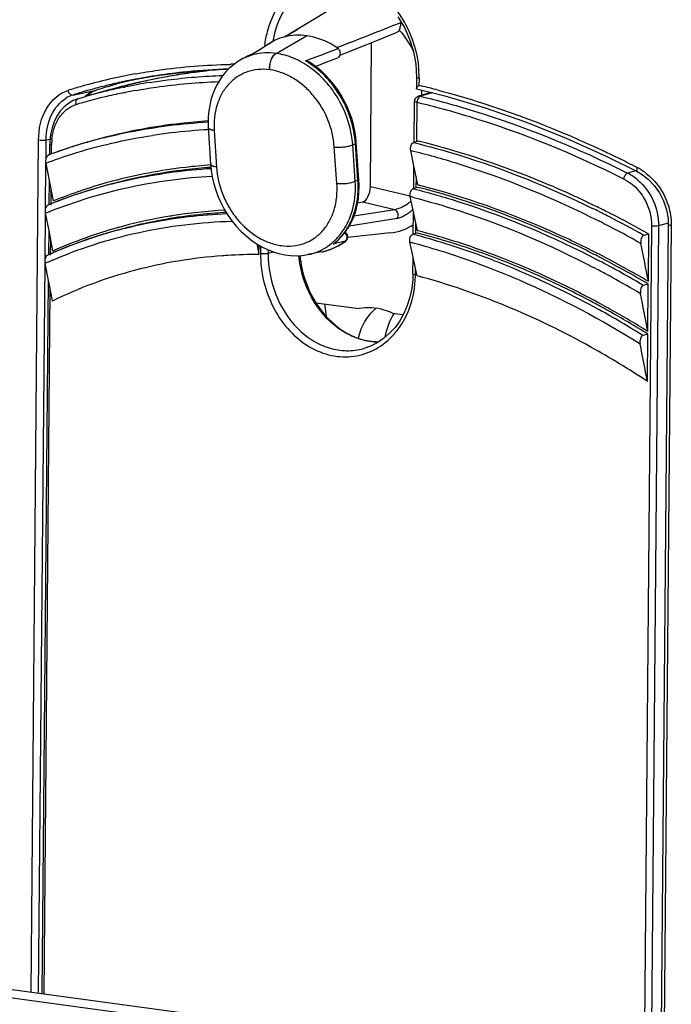
# Model space of a CAD drawing. Units: millimetres. Extents: x 0 to 420, y 0 to 297.
# Drawn here: x 368 to 375, y 221 to 232 of the extents above; entities that cross this region are included whole.
import ezdxf

# ---------------------------------------------------------------- set-up
doc = ezdxf.new("R2010")
doc.units = ezdxf.units.MM
doc.header["$LTSCALE"] = 23.1
doc.layers.get('0').update_dxf_attribs({"linetype": 'CONTINUOUS'})
for name, color, linetype in [('ACHSEN', 7, 'CONTINUOUS'), ('FLAECHEN', 7, 'CONTINUOUS'), ('KOERPER', 7, 'CONTINUOUS'), ('MATSCHNITT', 7, 'CONTINUOUS'), ('RADIEN', 7, 'CONTINUOUS')]:
    doc.layers.add(name, color=color, linetype=linetype)

msp = doc.modelspace()

# ---------------------------------------------------------------- linework, layer by layer
at = {"color": 9, "linetype": 'CONTINUOUS'}
msp.add_line((371.15769, 232.06756), (371.15588, 232.06781), dxfattribs=at)
at = {"color": 7, "linetype": 'CONTINUOUS'}
for p, q in [((370.44712, 231.8146), (370.41535, 231.79598)), ((368.91803, 231.45451), (368.69612, 231.39191)), ((372.40284, 230.40523), (372.39608, 230.40694)), ((369.06151, 229.9334), (369.05782, 229.93237)), ((369.0644, 229.9342), (369.06151, 229.9334)), ((372.39846, 229.89614), (372.39159, 229.89793)), ((372.08744, 229.87279), (371.61555, 229.82089)), ((374.96122, 229.33223), (374.96588, 229.86044)), ((370.62565, 229.63372), (370.62655, 229.73583)), ((370.25224, 229.62056), (370.24954, 229.62038)), ((370.62565, 229.63372), (370.62138, 229.6337)), ((371.32419, 229.66188), (371.17093, 229.63083)), ((374.9563, 228.77499), (374.96096, 229.30289)), ((371.25998, 229.09498), (371.73944, 229.03009)), ((371.35709, 229.08184), (371.37383, 228.94359)), ((374.43953, 229.07694), (374.43411, 229.07989)), ((372.11406, 228.97938), (372.23175, 228.96346)), ((374.95139, 228.21814), (374.95604, 228.74567))]:
    msp.add_line(p, q, dxfattribs=at)
for centre, radius, start, end in [((368.97294, 231.07146), 0.41943, 119.684048, 127.533641), ((370.99513, 224.68979), 7.113, 105.923912, 106.891048), ((368.9781, 231.06403), 0.42846, 127.475853, 129.292452), ((370.42491, 225.06211), 5.57324, 104.897895, 105.487223), ((370.39348, 225.17094), 5.45997, 105.474402, 112.126396), ((370.57953, 224.27104), 5.86485, 93.264793, 99.075749), ((370.52462, 224.63663), 5.49517, 99.341268, 104.849423), ((370.54647, 224.51084), 5.62284, 99.128574, 99.35289), ((370.44975, 224.91875), 5.20326, 105.516299, 114.016112), ((370.48611, 224.79356), 5.33361, 104.881529, 105.459424), ((370.25278, 221.70464), 8.46786, 70.23296, 75.321702), ((370.6352, 223.96242), 5.67109, 93.8994, 94.204853), ((370.63667, 223.94096), 5.6926, 93.621231, 93.872176), ((370.64466, 223.78436), 5.84938, 90.228056, 93.602548), ((370.13163, 221.36016), 8.83301, 69.329983, 70.249102), ((369.49782, 220.08987), 10.73639, 59.411556, 62.709893), ((369.61771, 220.23375), 10.07233, 60.790525, 61.398236), ((369.5913, 220.18637), 10.12658, 58.008473, 60.790914)]:
    msp.add_arc(centre, radius, start, end, dxfattribs=at)
for centre, major_axis, ratio, start_param, end_param in [((371.94474, 230.75922), (-0.22724, 0.87084), 0.80859995, -3.25974784, -2.88129322), ((372.43224, 228.31755), (-0.45193, 0.75181), 0.74543871, 6.3776166, 6.94866144), ((372.72631, 228.39514), (-0.37946, 0.77615), 0.77566334, 6.71228646, 7.09780284)]:
    msp.add_ellipse(centre, major_axis=major_axis, ratio=ratio, start_param=start_param, end_param=end_param, dxfattribs=at)
for points, knots in [([(370.08709, 230.62932), (369.99357, 230.62259), (369.62489, 230.58779), (369.25927, 230.5191), (368.99204, 230.44801)], [0, 0, 0, 0, 0.25321197, 1, 1, 1, 1]), ([(374.42041, 229.63126), (374.25427, 229.71692), (373.60468, 230.03025), (372.92069, 230.27387), (372.40284, 230.40523)], [0, 0, 0, 0, 0.25919568, 1, 1, 1, 1]), ([(370.21939, 229.61824), (369.8896, 229.59399), (369.2382, 229.48813), (368.61888, 229.25808), (368.32715, 229.11472)], [0, 0, 0, 0, 0.50429071, 1, 1, 1, 1]), ([(374.43411, 229.07989), (374.33667, 229.13295), (373.95141, 229.33453), (373.55254, 229.51028), (373.24955, 229.62458)], [0, 0, 0, 0, 0.25519496, 1, 1, 1, 1]), ([(374.95139, 228.21814), (374.74621, 228.35414), (373.94109, 228.8447), (373.06004, 229.21506), (372.38715, 229.3953)], [0, 0, 0, 0, 0.26109826, 1, 1, 1, 1]), ([(372.11406, 228.97938), (372.08408, 228.99308), (371.96512, 229.0381), (371.83203, 229.04717), (371.73944, 229.03009)], [0, 0, 0, 0, 0.25932904, 1, 1, 1, 1])]:
    msp.add_open_spline(points, degree=3, knots=knots, dxfattribs=at)
at = {"layer": 'ACHSEN', "color": 7, "linetype": 'CONTINUOUS'}
msp.add_line((372.82299, 220.77537), (363.79041, 221.99792), dxfattribs=at)
at = {"layer": 'FLAECHEN', "color": 7, "linetype": 'CONTINUOUS'}
msp.add_line((371.56464, 232.44605), (371.04941, 232.13716), dxfattribs=at)
at = {"layer": 'KOERPER', "color": 7, "linetype": 'CONTINUOUS'}
for p, q in [((368.87695, 230.92768), (368.82061, 230.91269)), ((368.99992, 230.4219), (368.94466, 230.4072)), ((369.12289, 229.92217), (369.06782, 229.90752))]:
    msp.add_line(p, q, dxfattribs=at)
at = {"layer": 'MATSCHNITT', "color": 7, "linetype": 'CONTINUOUS'}
for p, q in [((369.21403, 231.57526), (369.22879, 231.57888)), ((374.53769, 230.08963), (374.53427, 230.09136)), ((369.12928, 229.92386), (369.11952, 229.92127)), ((374.42734, 229.05501), (374.42079, 229.05858))]:
    msp.add_line(p, q, dxfattribs=at)
for centre, radius, start, end in [((370.65216, 225.74067), 6.00921, 104.894282, 105.504008), ((370.66174, 225.70501), 6.04613, 104.425546, 104.895187), ((370.66189, 225.70443), 6.04673, 103.853714, 104.42549), ((370.66538, 225.69016), 6.06142, 103.468385, 103.7099), ((370.36526, 226.70829), 4.9999, 107.053013, 108.0889), ((370.55148, 226.09726), 5.63867, 105.48675, 107.041231), ((369.56035, 220.28897), 10.99212, 63.712457, 64.136134), ((369.53771, 220.24307), 11.0433, 63.488188, 63.712614), ((369.51665, 220.20092), 11.09042, 63.100436, 63.488074), ((369.40986, 219.99448), 11.32284, 60.613944, 63.071703), ((370.5009, 224.73595), 5.36617, 103.302446, 104.809484), ((370.26609, 221.73723), 8.40714, 70.67759, 75.357143), ((370.16915, 221.45406), 8.70644, 70.27157, 70.692181), ((370.03269, 221.09017), 9.09504, 66.035921, 70.236217), ((369.62611, 220.32893), 10.43963, 62.717785, 63.036745), ((369.49032, 220.07273), 10.72958, 59.3451, 62.700426), ((369.79663, 220.56697), 9.66901, 61.89154, 66.016905), ((369.68136, 220.34785), 9.9166, 61.449824, 61.900601), ((369.64595, 220.28288), 9.9906, 60.810405, 61.406705), ((369.53246, 220.08367), 10.21985, 57.947824, 60.799589)]:
    msp.add_arc(centre, radius, start, end, dxfattribs=at)
msp.add_open_spline([(368.77466, 231.44639), (368.74295, 231.43258), (368.71378, 231.41244), (368.68783, 231.38956)], degree=3, dxfattribs=at)
for points, knots in [([(368.81281, 231.46107), (368.81009, 231.4601), (368.79726, 231.45552), (368.78451, 231.45068), (368.77466, 231.44639)], [0, 0, 0, 0, 0.21202368, 1, 1, 1, 1]), ([(370.05905, 231.11922), (369.95749, 231.11253), (369.55929, 231.07712), (369.16428, 231.00405), (368.87632, 230.9275)], [0, 0, 0, 0, 0.2546171, 1, 1, 1, 1]), ([(374.35549, 230.18004), (374.19519, 230.25776), (373.56302, 230.54542), (372.90172, 230.77046), (372.40038, 230.89414)], [0, 0, 0, 0, 0.25649977, 1, 1, 1, 1]), ([(370.0889, 230.60226), (369.99522, 230.59549), (369.62742, 230.56061), (369.2627, 230.49193), (368.99648, 230.42099)], [0, 0, 0, 0, 0.25423263, 1, 1, 1, 1]), ([(374.35963, 229.63375), (374.19925, 229.71534), (373.56635, 230.01696), (372.90102, 230.25209), (372.39584, 230.38)], [0, 0, 0, 0, 0.25667747, 1, 1, 1, 1]), ([(370.26159, 230.10047), (370.17654, 230.09577), (369.84207, 230.07021), (369.50971, 230.01572), (369.26619, 229.95814)], [0, 0, 0, 0, 0.25396267, 1, 1, 1, 1])]:
    msp.add_open_spline(points, degree=3, knots=knots, dxfattribs=at)
at = {"layer": 'RADIEN', "color": 7, "linetype": 'CONTINUOUS'}
for p, q in [((372.1725, 232.27999), (372.24515, 232.15927)), ((370.91354, 232.05535), (371.04941, 232.13716)), ((370.8028, 232.01782), (370.71302, 231.96248)), ((370.80756, 232.0203), (370.80281, 232.01781)), ((371.86579, 230.38678), (371.87997, 231.99318)), ((370.56253, 231.86728), (370.56403, 231.86735)), ((371.5292, 231.85376), (371.68578, 231.91576)), ((370.41592, 231.79632), (370.41535, 231.79598)), ((370.44834, 231.81532), (370.44712, 231.8146)), ((371.25466, 231.72726), (371.38279, 231.77673)), ((371.38279, 231.77673), (371.50296, 231.82361)), ((369.48731, 231.62507), (369.82544, 231.66722)), ((369.81609, 231.66648), (369.83276, 231.66813)), ((372.37137, 231.75211), (372.37962, 231.60424)), ((369.11496, 231.55718), (369.15599, 231.56579)), ((369.1193, 231.55811), (369.13299, 231.56101)), ((369.15599, 231.56579), (369.48731, 231.62507)), ((369.47855, 231.62379), (369.49962, 231.62698)), ((372.37967, 231.60423), (372.37857, 231.48041)), ((369.127, 231.51007), (369.11784, 231.50778)), ((369.11815, 231.49487), (369.12708, 231.49671)), ((369.1313, 231.51115), (369.127, 231.51007)), ((369.12708, 231.49671), (369.13143, 231.49761)), ((372.38106, 231.47767), (372.37857, 231.4801)), ((372.381, 231.47685), (372.69566, 231.39756)), ((372.54402, 231.43577), (372.40075, 231.39448)), ((368.60975, 231.36685), (368.55606, 231.34604)), ((368.6101, 231.36697), (368.69549, 231.39174)), ((372.35333, 230.87994), (372.35737, 231.33736)), ((370.0617, 231.04509), (370.08716, 230.63776)), ((368.2977, 230.89605), (368.29659, 230.86145)), ((368.71146, 230.8825), (368.55243, 230.83443)), ((368.71145, 230.88252), (368.71929, 230.88476)), ((368.71931, 230.88471), (368.71146, 230.8825)), ((368.82058, 230.91268), (368.71931, 230.88471)), ((368.81909, 230.91229), (368.82058, 230.91268)), ((371.73874, 230.46626), (371.70968, 230.8806)), ((372.40038, 230.89414), (372.34722, 230.88)), ((368.39354, 230.7813), (368.28393, 230.74157)), ((368.29556, 230.74579), (368.29658, 230.86145)), ((368.38254, 230.77736), (368.39877, 230.78306)), ((368.55243, 230.83443), (368.39354, 230.7813)), ((368.54908, 230.83334), (368.55746, 230.83601)), ((372.35104, 230.62083), (372.31494, 230.79219)), ((368.28587, 230.7422), (368.29554, 230.7458)), ((374.4979, 230.72505), (374.83606, 230.55673)), ((368.293, 230.45607), (368.255, 230.65097)), ((372.34879, 230.36586), (372.35104, 230.62083)), ((372.39608, 230.40693), (372.35104, 230.62083)), ((374.83602, 230.55674), (374.88093, 230.5309)), ((368.29064, 230.1886), (368.293, 230.45606)), ((368.33698, 230.22881), (368.293, 230.45607)), ((371.74137, 230.3989), (371.73874, 230.46626)), ((368.94422, 230.40709), (368.9466, 230.40772)), ((372.39584, 230.38), (372.34286, 230.36591)), ((368.4026, 230.23277), (368.27847, 230.1838)), ((372.34653, 230.10945), (372.31063, 230.27788)), ((368.28101, 230.18466), (368.29055, 230.18855)), ((371.77735, 230.21599), (371.72365, 230.20498)), ((368.28809, 229.89883), (368.25027, 230.09256)), ((372.3443, 229.85723), (372.34653, 230.10945)), ((372.39159, 229.89793), (372.34653, 230.10945)), ((368.28572, 229.63182), (368.28808, 229.89882)), ((368.33206, 229.67157), (368.28809, 229.89883)), ((369.06589, 229.90701), (369.07061, 229.90826)), ((375.18316, 229.96483), (375.07604, 217.8279)), ((372.39135, 229.87131), (372.33858, 229.85728)), ((374.96588, 229.86044), (374.91011, 229.84561)), ((368.39929, 229.68091), (368.27299, 229.62632)), ((370.60023, 229.75142), (370.62565, 229.63372)), ((372.34207, 229.60401), (372.30641, 229.76897)), ((368.27618, 229.62746), (368.28563, 229.63168)), ((371.17105, 229.63085), (371.17129, 229.6309)), ((372.34042, 229.41801), (372.34207, 229.60401)), ((372.38039, 229.42664), (372.34207, 229.60401)), ((368.28317, 229.34198), (368.24559, 229.53428)), ((372.38364, 229.41156), (372.38039, 229.42664)), ((372.38715, 229.3953), (372.38364, 229.41156)), ((368.21306, 221.39932), (368.28316, 229.34198)), ((374.96096, 229.30289), (374.90525, 229.28807)), ((372.23938, 228.97701), (372.19363, 228.89572)), ((374.95604, 228.74567), (374.90042, 228.73087)), ((371.79191, 228.58616), (371.7922, 228.58624))]:
    msp.add_line(p, q, dxfattribs=at)
at = {"layer": 'RADIEN', "color": 9, "linetype": 'CONTINUOUS'}
for p, q in [((370.80756, 232.0203), (370.80299, 232.01749)), ((370.81557, 231.87168), (371.15588, 232.06781)), ((370.81693, 231.8715), (371.15769, 232.06756)), ((370.81693, 231.8715), (370.81557, 231.87168)), ((370.44897, 231.81425), (370.44766, 231.81359)), ((370.22242, 231.69485), (370.20799, 231.69354)), ((370.74636, 231.68918), (370.74485, 231.68939)), ((369.42479, 231.5777), (369.40828, 231.5743)), ((372.40768, 231.5945), (372.40699, 231.5156)), ((368.55236, 231.40837), (368.81281, 231.46107)), ((368.91808, 231.45453), (368.91803, 231.45451)), ((369.12727, 231.51013), (369.11807, 231.50783)), ((369.13157, 231.5112), (369.12727, 231.51013)), ((369.13042, 231.43578), (369.13937, 231.43756)), ((372.40699, 231.5156), (372.4299, 231.5101)), ((372.55504, 231.43299), (372.42241, 231.39476)), ((372.43536, 231.46315), (372.43484, 231.4043)), ((372.51056, 231.4442), (372.5104, 231.42608)), ((372.38151, 230.88912), (372.38539, 231.3277)), ((370.12761, 231.01334), (370.15307, 230.60601)), ((368.08783, 221.41627), (368.17161, 230.90803)), ((368.25452, 230.68968), (368.25645, 230.90809)), ((368.25645, 230.90809), (368.29993, 230.91665)), ((368.31557, 230.75304), (368.31646, 230.85294)), ((371.493, 230.42465), (371.46449, 230.83089)), ((371.66933, 230.8542), (371.69881, 230.86993)), ((371.69782, 230.44822), (371.66933, 230.8542)), ((371.72787, 230.4556), (371.69881, 230.86993)), ((368.24959, 230.13105), (368.25418, 230.65098)), ((374.82059, 230.56443), (374.72864, 230.53883)), ((371.72787, 230.4556), (371.69782, 230.44822)), ((372.37698, 230.37498), (372.37802, 230.49274)), ((368.31055, 230.18352), (368.31208, 230.35766)), ((372.30991, 230.28271), (371.86579, 230.38678)), ((372.34286, 230.36591), (372.34877, 230.36441)), ((368.28963, 230.10861), (368.30529, 230.1149)), ((372.13793, 230.13149), (371.68316, 230.05984)), ((372.13793, 230.13149), (371.77735, 230.21599)), ((368.24466, 229.57233), (368.24925, 230.09257)), ((372.16299, 230.03206), (371.62953, 229.94713)), ((372.37249, 229.86629), (372.37351, 229.98279)), ((374.45325, 229.98368), (374.47647, 229.97179)), ((374.99796, 229.9486), (374.90027, 218.88081)), ((375.07401, 229.95161), (374.97247, 218.4483)), ((375.18252, 229.97992), (375.07401, 229.95161)), ((375.21682, 229.95446), (375.10809, 217.63589)), ((368.30563, 229.62603), (368.30717, 229.80045)), ((372.33858, 229.85728), (372.34429, 229.85579)), ((370.64441, 229.72525), (370.64367, 229.64173)), ((370.72878, 229.68341), (370.72843, 229.64366)), ((371.47667, 229.75387), (371.45271, 229.74826)), ((371.58582, 229.77949), (371.47667, 229.75387)), ((370.78994, 229.65971), (370.72843, 229.64366)), ((371.32437, 229.66192), (371.32419, 229.66188)), ((374.39279, 229.5738), (374.41418, 229.56261)), ((368.17257, 221.4048), (368.24432, 229.5343)), ((368.2847, 229.5518), (368.3017, 229.55929)), ((368.3017, 229.55929), (368.3048, 229.56064)), ((372.36844, 229.40828), (372.36907, 229.47903)), ((368.23299, 221.39662), (368.30225, 229.24364)), ((374.40242, 229.02406), (374.40876, 229.02057)), ((373.31154, 220.61572), (363.04025, 222.00593))]:
    msp.add_line(p, q, dxfattribs=at)
at = {"layer": 'RADIEN', "color": 7, "linetype": 'CONTINUOUS'}
for points in [[(371.68578, 231.91576), (371.80828, 231.96453), (371.93628, 232.01569), (372.1644, 232.10726)], [(372.24515, 232.15927), (372.30336, 232.02919), (372.34572, 231.89252), (372.37137, 231.75211)], [(370.56174, 231.86708), (370.52903, 231.8549), (370.48497, 231.83508), (370.44839, 231.81535)], [(370.71302, 231.96248), (370.66952, 231.93538), (370.62819, 231.90944), (370.56113, 231.86685)], [(370.41596, 231.79633), (370.37685, 231.77155), (370.33302, 231.73876), (370.29171, 231.70211), (370.25315, 231.66177), (370.21759, 231.61791), (370.18521, 231.57074), (370.15622, 231.52045), (370.13076, 231.46727), (370.109, 231.41143), (370.09105, 231.35313), (370.07706, 231.29275), (370.06714, 231.23061), (370.06135, 231.16713), (370.0597, 231.10279), (370.0617, 231.04509)], [(371.26518, 231.71968), (371.21065, 231.75896), (371.18964, 231.77265)], [(369.82544, 231.66722), (370.16905, 231.6923), (370.28495, 231.69504)], [(371.70968, 230.8806), (371.70374, 230.94147), (371.69291, 231.01027), (371.67776, 231.07892), (371.65838, 231.14705), (371.63486, 231.21426), (371.60733, 231.2802), (371.57595, 231.34448), (371.5409, 231.40676), (371.50235, 231.46667), (371.46052, 231.5239), (371.41564, 231.5781), (371.36795, 231.62899), (371.31771, 231.67627), (371.26518, 231.71968)], [(368.55606, 231.34604), (368.50365, 231.31531), (368.45538, 231.27553), (368.4123, 231.22741), (368.37522, 231.17177), (368.34479, 231.10965), (368.32153, 231.04216), (368.30576, 230.9705), (368.2977, 230.89605)], [(372.69566, 231.39756), (373.1424, 231.26558), (373.59262, 231.1096), (374.04492, 230.92942), (374.4979, 230.72505)], [(370.08716, 230.63776), (370.09345, 230.57072), (370.10541, 230.49579), (370.12249, 230.42128), (370.14456, 230.34766), (370.17148, 230.27537), (370.20307, 230.20486), (370.23913, 230.13656), (370.27943, 230.07092), (370.32372, 230.00835), (370.37171, 229.94925), (370.42313, 229.89399), (370.47764, 229.84294), (370.53495, 229.7964), (370.59461, 229.75475), (370.65618, 229.71827), (370.71924, 229.68721), (370.7833, 229.66174), (370.84802, 229.64197), (370.91301, 229.62797), (370.97787, 229.61979), (371.0422, 229.61746), (371.10559, 229.62094), (371.17132, 229.63091)], [(374.88093, 230.5309), (374.95807, 230.47262), (375.02695, 230.4014)], [(368.94421, 230.40708), (368.75542, 230.35329), (368.57781, 230.29598), (368.4026, 230.23277)], [(371.54639, 229.83137), (371.58619, 229.88014), (371.62197, 229.93337), (371.65346, 229.99073), (371.68041, 230.05186), (371.70262, 230.11634), (371.71993, 230.18376), (371.7322, 230.25365), (371.73937, 230.32553), (371.74137, 230.3989)], [(375.02695, 230.4014), (375.08518, 230.31937), (375.13106, 230.22869), (375.16313, 230.13179)], [(375.16313, 230.13179), (375.18031, 230.03187), (375.18316, 229.96481)], [(369.0659, 229.90701), (368.9445, 229.87314), (368.7601, 229.81567), (368.57832, 229.75159), (368.39929, 229.68091)], [(371.4709, 229.75994), (371.50288, 229.78737), (371.54639, 229.83137)], [(372.34042, 229.41801), (372.33799, 229.35364), (372.32667, 229.25386), (372.30629, 229.1571), (372.27709, 229.06447), (372.23938, 228.97701)], [(372.19363, 228.89572), (372.14037, 228.82154), (372.08023, 228.75537), (372.01393, 228.69796), (371.94224, 228.65), (371.86599, 228.61204), (371.79219, 228.58625)]]:
    msp.add_lwpolyline(points, dxfattribs=at)
at = {"layer": 'RADIEN', "color": 9, "linetype": 'CONTINUOUS'}
for centre, radius, start, end in [((339.37923, 314.89712), 88.95865, 291.1596725, 291.6536923), ((371.57961, 231.56409), 0.90323, 44.835241, 46.21658), ((388.99463, 202.19351), 34.90921, 120.935015, 121.194383), ((370.75364, 231.2912), 0.60655, 108.537058, 120.220183), ((370.75401, 231.28985), 0.60795, 108.209026, 108.529729), ((359.85117, 262.22503), 32.4636, 290.35634, 291.039823), ((370.71297, 231.28835), 0.58844, 116.799184, 120.318461), ((370.71481, 231.28378), 0.59335, 104.67531, 116.61682), ((370.6663, 230.96924), 0.94862, 56.91283, 59.771459), ((370.86748, 224.52591), 7.19789, 97.462817, 98.512688), ((370.87098, 224.49827), 7.22575, 95.26453, 97.461913), ((370.47547, 224.42645), 7.3254, 90.995129, 91.330321), ((370.60454, 230.89367), 1.01088, 53.672116, 54.034758), ((371.20709, 231.60481), 1.20063, 359.508248, 5.867624), ((370.33711, 225.62702), 6.11464, 103.025332, 105.949446), ((370.35844, 225.5361), 6.20803, 101.662656, 103.027937), ((370.37442, 225.45851), 6.28725, 100.358199, 101.662325), ((370.86058, 224.56699), 7.15622, 101.70901, 103.242225), ((370.86155, 224.56227), 7.16104, 100.344636, 101.574091), ((370.86438, 224.54636), 7.1772, 98.512424, 100.344092), ((370.32011, 225.68791), 6.05142, 105.953057, 107.531056), ((370.85835, 224.57616), 7.14679, 104.093483, 105.752878), ((370.35075, 225.33347), 6.22314, 101.308814, 103.189117), ((370.85944, 224.57184), 7.15125, 103.553637, 103.9821), ((370.37029, 225.23656), 6.32199, 100.171717, 101.227532), ((370.85977, 224.57047), 7.15265, 103.242348, 103.55364), ((370.16436, 222.12491), 9.65476, 75.265883, 76.428707), ((368.65565, 231.08388), 0.34054, 107.656128, 121.661699), ((370.30049, 225.53506), 6.01535, 105.327434, 106.181533), ((370.32298, 225.45173), 6.10166, 103.188579, 105.324244), ((370.29111, 225.56758), 5.9815, 106.182001, 106.549442), ((370.40504, 224.56303), 6.46817, 93.032671, 96.738423), ((368.98589, 230.84718), 0.66945, 174.042678, 178.8716), ((370.37617, 224.80324), 6.22622, 97.711074, 98.643054), ((370.38593, 224.73106), 6.29906, 96.745073, 97.71094), ((368.99867, 230.84675), 0.68224, 178.856025, 179.47986), ((369.33254, 219.95454), 11.98437, 62.660332, 63.642085), ((374.53713, 230.02211), 0.65107, 53.867642, 62.622031), ((374.46529, 230.02409), 0.57819, 55.46493, 62.905218), ((374.44974, 230.0011), 0.60594, 49.441924, 55.486064), ((370.23295, 222.09757), 8.44003, 75.48796, 75.749038), ((369.50062, 220.28508), 10.9846, 63.439331, 63.863819), ((370.28201, 225.1689), 5.32638, 111.966102, 112.42332), ((369.43517, 220.15676), 11.03401, 62.949026, 63.20283), ((369.47812, 220.24), 11.03498, 63.214492, 63.439486), ((369.46392, 220.21188), 11.06649, 63.024782, 63.21451), ((369.45013, 220.18478), 11.09689, 62.807575, 63.02477), ((369.38259, 220.05442), 11.24371, 60.553512, 62.805025), ((369.35504, 220.00179), 11.20848, 60.471336, 62.811148), ((374.50191, 229.96076), 0.71494, 359.495136, 0.34546), ((370.24165, 221.82385), 8.3026, 70.107142, 75.33004), ((371.19631, 230.293), 0.64395, 285.053568, 286.239078), ((371.19603, 230.29391), 0.64489, 286.240054, 289.636384), ((371.1952, 230.29619), 0.64733, 289.63729, 292.010453), ((371.19436, 230.29831), 0.64961, 292.00967, 292.80688), ((371.08728, 230.22562), 0.60117, 307.434336, 309.482483), ((371.08415, 230.22945), 0.60612, 309.480819, 310.256329), ((370.28804, 222.04361), 7.98467, 75.083242, 75.357903), ((370.20683, 221.74864), 8.29061, 70.021112, 75.065634), ((371.19626, 230.29321), 0.64415, 281.470726, 285.05243), ((370.07764, 221.34653), 8.80724, 68.972358, 70.160429), ((370.33787, 224.91412), 5.07183, 113.879716, 114.36381), ((370.07133, 221.35302), 8.70872, 69.900045, 70.072608), ((369.52355, 220.24395), 10.42915, 62.216106, 62.436322), ((369.4913, 220.18299), 10.49811, 61.418327, 62.215479), ((369.4681, 220.13896), 10.64279, 59.277735, 62.306921), ((371.19241, 229.41886), 1.17608, 358.902911, 359.484296), ((369.45762, 220.12093), 10.56872, 61.146246, 61.418921), ((369.38809, 219.99617), 10.71155, 59.189725, 61.142584), ((369.52787, 220.17487), 10.10295, 57.874143, 61.110914), ((371.43043, 229.35221), 0.92665, 329.496829, 331.588906), ((371.52283, 229.28438), 0.81172, 315.568033, 315.787066)]:
    msp.add_arc(centre, radius, start, end, dxfattribs=at)
at = {"layer": 'RADIEN', "color": 7, "linetype": 'CONTINUOUS'}
for centre, radius, start, end in [((371.06529, 231.42569), 0.64806, 103.550286, 113.43466), ((370.56343, 231.86214), 0.00522, 99.903629, 108.780069), ((370.87383, 224.50394), 7.22071, 95.168261, 101.714116), ((370.47032, 225.13648), 6.56269, 95.7213, 98.505978), ((370.50738, 224.74756), 6.95338, 91.819962, 95.567617), ((370.40186, 225.54303), 6.1503, 102.077975, 103.005614), ((370.86492, 224.55228), 7.17156, 102.91194, 103.989033), ((370.40958, 225.5071), 6.18704, 101.690035, 101.907514), ((370.43065, 225.40065), 6.29555, 98.698392, 101.681494), ((370.86623, 224.54658), 7.17741, 101.723832, 102.911904), ((370.41775, 225.20699), 6.42081, 99.038357, 100.217684), ((370.36523, 225.68611), 6.00256, 106.310949, 107.578742), ((370.37034, 225.66884), 6.02058, 105.974919, 106.311389), ((370.35079, 225.52179), 6.09888, 103.576319, 105.747714), ((370.37653, 225.64691), 6.04336, 104.446663, 105.974126), ((370.38931, 225.59706), 6.09482, 103.004925, 104.446104), ((370.86294, 224.56019), 7.1634, 104.099867, 105.753928), ((370.36744, 225.45447), 6.16822, 103.372734, 103.57992), ((370.3806, 225.39801), 6.22619, 101.698662, 103.370404), ((370.40167, 225.29613), 6.33023, 100.217562, 101.575675), ((372.41747, 231.33677), 0.06011, 167.981534, 179.442137), ((372.41772, 231.33676), 0.06035, 156.667069, 168.019911), ((372.41739, 231.33674), 0.06009, 105.567422, 122.290087), ((370.29983, 225.34594), 5.75992, 106.007521, 107.607689), ((370.3167, 225.28731), 5.82093, 104.908713, 105.92774), ((370.32822, 225.24411), 5.86564, 104.095205, 104.893785), ((370.26417, 225.45369), 5.64641, 109.465777, 110.404804), ((370.28009, 225.40807), 5.69473, 107.696008, 109.290742), ((370.34359, 225.13423), 5.45539, 104.863295, 111.500516), ((370.3861, 224.98687), 5.60872, 104.34446, 104.871764), ((370.31323, 225.21375), 5.37027, 111.510096, 112.126006), ((370.39788, 224.88864), 5.19213, 104.864668, 113.362299), ((370.44583, 224.72524), 5.36236, 104.119055, 104.859891), ((371.55918, 229.82847), 0.057, 309.225985, 62.684064), ((371.55904, 229.82863), 0.05721, 306.676179, 309.229602), ((371.40527, 229.84213), 0.10518, 296.806245, 308.606869), ((371.17216, 230.3485), 0.70525, 306.011311, 306.657418), ((225.6621, 200.55904), 152.04645, 10.9084028, 11.0704572), ((370.36817, 224.96019), 5.11467, 113.374644, 114.027239), ((259.39458, 208.15376), 110.9309, 10.8918138, 11.0113715), ((244.97247, 203.7414), 132.37249, 10.9011242, 11.0867498), ((261.97868, 206.47677), 115.04573, 10.8932775, 11.1061418)]:
    msp.add_arc(centre, radius, start, end, dxfattribs=at)
msp.add_ellipse((371.78146, 230.36458), major_axis=(0.01983, 0.14919), ratio=0.54947393, start_param=-2.95293269, end_param=-1.34888992, dxfattribs=at)
at = {"layer": 'RADIEN', "color": 9, "linetype": 'CONTINUOUS'}
for points, knots in [([(370.78297, 232.00729), (370.80678, 232.14904), (370.90622, 232.41622), (371.13309, 232.59925), (371.25467, 232.64546)], [0, 0, 0, 0, 0.52496264, 1, 1, 1, 1]), ([(370.69095, 231.9584), (370.69712, 232.01089), (370.73324, 232.20744), (370.82713, 232.39583), (370.92633, 232.50444)], [0, 0, 0, 0, 0.26433679, 1, 1, 1, 1]), ([(372.16683, 232.33654), (372.19915, 232.29292), (372.31719, 232.1081), (372.38467, 231.89139), (372.40144, 231.72755)], [0, 0, 0, 0, 0.24792436, 1, 1, 1, 1]), ([(372.18775, 232.12998), (372.20382, 232.1125), (372.26615, 232.03882), (372.31631, 231.95504), (372.34655, 231.88892)], [0, 0, 0, 0, 0.24615352, 1, 1, 1, 1]), ([(370.80299, 232.01749), (370.78276, 232.00505), (370.70272, 231.95562), (370.62312, 231.90548), (370.56403, 231.86736)], [0, 0, 0, 0, 0.25251406, 1, 1, 1, 1]), ([(370.81557, 231.87169), (370.77324, 231.8774), (370.68853, 231.88121), (370.60464, 231.8683), (370.56449, 231.85778)], [0, 0, 0, 0, 0.50719389, 1, 1, 1, 1]), ([(370.74481, 231.68939), (370.7436, 231.70812), (370.74543, 231.7458), (370.75893, 231.79861), (370.78137, 231.8426), (370.80339, 231.86494), (370.81524, 231.87173)], [0, 0, 0, 0, 0.27696422, 0.55188986, 0.79851354, 1, 1, 1, 1]), ([(370.74658, 231.68915), (370.74534, 231.70788), (370.74716, 231.74556), (370.76068, 231.79838), (370.78314, 231.84236), (370.80516, 231.8647), (370.81701, 231.87149)], [0, 0, 0, 0, 0.27696273, 0.55188288, 0.79851127, 1, 1, 1, 1]), ([(371.19822, 231.71185), (371.14037, 231.75383), (371.01891, 231.82377), (370.88365, 231.86233), (370.81693, 231.8715)], [0, 0, 0, 0, 0.51488564, 1, 1, 1, 1]), ([(371.69881, 230.86993), (371.69259, 230.95846), (371.66671, 231.09161), (371.60381, 231.26), (371.5224, 231.42136), (371.39098, 231.60138), (371.25621, 231.71711), (371.18417, 231.76403)], [0, 0, 0, 0, 0.24991264, 0.3775648, 0.50552939, 0.75789729, 1, 1, 1, 1]), ([(369.24396, 231.64329), (369.33008, 231.65903), (369.68138, 231.71575), (370.03721, 231.74365), (370.3054, 231.74988)], [0, 0, 0, 0, 0.2460464, 1, 1, 1, 1]), ([(370.74485, 231.68939), (370.70227, 231.69513), (370.61686, 231.69741), (370.49275, 231.67068), (370.38017, 231.61458), (370.28398, 231.53146), (370.20798, 231.42485), (370.1357, 231.25414), (370.12161, 231.10936), (370.12761, 231.01334)], [0, 0, 0, 0, 0.12214805, 0.24049132, 0.35752594, 0.47601193, 0.59841916, 0.72644353, 1, 1, 1, 1]), ([(371.46449, 230.83089), (371.45744, 230.93373), (371.40773, 231.13933), (371.27274, 231.36473), (371.12892, 231.51154), (371.00904, 231.59867), (370.88092, 231.66023), (370.79088, 231.68305), (370.74636, 231.68918)], [0, 0, 0, 0, 0.25776351, 0.51895693, 0.6465211, 0.76972161, 0.88761551, 1, 1, 1, 1]), ([(371.66934, 230.85421), (371.6575, 231.02044), (371.55748, 231.34804), (371.33625, 231.61038), (371.20339, 231.70807)], [0, 0, 0, 0, 0.50261559, 1, 1, 1, 1]), ([(369.25384, 231.45919), (369.32892, 231.47266), (369.6344, 231.52183), (369.94332, 231.54922), (370.17624, 231.55837)], [0, 0, 0, 0, 0.24655773, 1, 1, 1, 1]), ([(372.40768, 231.5945), (372.40074, 231.59538), (372.39262, 231.59677), (372.37962, 231.60115), (372.37966, 231.60423)], [0, 0, 0, 0, 0.6941339, 1, 1, 1, 1]), ([(368.17161, 230.90803), (368.17266, 231.02985), (368.21844, 231.26011), (368.40008, 231.42755), (368.49728, 231.45827)], [0, 0, 0, 0, 0.5444198, 1, 1, 1, 1]), ([(368.49728, 231.45827), (368.49926, 231.45076), (368.50807, 231.42727), (368.53465, 231.40479), (368.55236, 231.40837)], [0, 0, 0, 0, 0.30049904, 1, 1, 1, 1]), ([(372.61989, 231.46219), (372.79087, 231.41723), (373.48737, 231.21383), (374.16175, 230.93655), (374.65333, 230.693)], [0, 0, 0, 0, 0.24372318, 1, 1, 1, 1]), ([(368.25645, 230.90809), (368.25729, 231.00329), (368.28981, 231.18307), (368.40714, 231.33075), (368.4769, 231.37373)], [0, 0, 0, 0, 0.53744747, 1, 1, 1, 1]), ([(368.60975, 231.36686), (368.5995, 231.36379), (368.58191, 231.34077), (368.58386, 231.31487), (368.58732, 231.30129)], [0, 0, 0, 0, 0.4330921, 1, 1, 1, 1]), ([(372.38538, 231.32763), (372.37844, 231.3285), (372.3703, 231.32989), (372.35734, 231.33428), (372.35737, 231.33736)], [0, 0, 0, 0, 0.69452406, 1, 1, 1, 1]), ([(372.38539, 231.3277), (372.5786, 231.28158), (373.36824, 231.0662), (374.13071, 230.75465), (374.68409, 230.4761)], [0, 0, 0, 0, 0.2427857, 1, 1, 1, 1]), ([(372.4224, 231.39476), (372.42034, 231.39393), (372.41027, 231.38841), (372.40269, 231.379), (372.39833, 231.37091)], [0, 0, 0, 0, 0.19473342, 1, 1, 1, 1]), ([(372.42241, 231.39476), (372.61629, 231.34842), (373.40865, 231.13212), (374.17358, 230.81886), (374.72864, 230.53883)], [0, 0, 0, 0, 0.24279056, 1, 1, 1, 1]), ([(368.32005, 230.91667), (368.32484, 230.96247), (368.34347, 231.05017), (368.40055, 231.16637), (368.48259, 231.25495), (368.55197, 231.29077), (368.58732, 231.30129)], [0, 0, 0, 0, 0.27939118, 0.53823374, 0.77626033, 1, 1, 1, 1]), ([(370.12761, 231.01334), (370.11851, 231.01462), (370.10563, 231.01698), (370.08965, 231.02182), (370.07517, 231.02758), (370.06225, 231.03634), (370.0617, 231.04509)], [0, 0, 0, 0, 0.3632552, 0.5181543, 0.65329989, 1, 1, 1, 1]), ([(368.17161, 230.90803), (368.19328, 230.90415), (368.22204, 230.90372), (368.25024, 230.90682), (368.25645, 230.90805)], [0, 0, 0, 0, 0.7766912, 1, 1, 1, 1]), ([(368.255, 230.65097), (368.34935, 230.68657), (368.73558, 230.82049), (369.13614, 230.91249), (369.4405, 230.95876)], [0, 0, 0, 0, 0.24673684, 1, 1, 1, 1]), ([(371.69881, 230.86993), (371.70046, 230.87069), (371.70339, 230.87224), (371.70761, 230.87525), (371.70982, 230.8786), (371.70968, 230.8806)], [0, 0, 0, 0, 0.34337728, 0.62073613, 1, 1, 1, 1]), ([(372.34722, 230.88), (372.51468, 230.83864), (373.19744, 230.64888), (373.85828, 230.38257), (374.3394, 230.1465)], [0, 0, 0, 0, 0.24349848, 1, 1, 1, 1]), ([(368.29657, 230.86145), (368.29655, 230.85913), (368.30525, 230.85502), (368.31147, 230.85382), (368.31646, 230.85294)], [0, 0, 0, 0, 0.31358503, 1, 1, 1, 1]), ([(371.46451, 230.83066), (371.48193, 230.82858), (371.51861, 230.82685), (371.57329, 230.82994), (371.62444, 230.83851), (371.656, 230.84807), (371.66934, 230.85421)], [0, 0, 0, 0, 0.25300365, 0.52801358, 0.78826299, 1, 1, 1, 1]), ([(372.31494, 230.79219), (372.49122, 230.74858), (373.21052, 230.54708), (373.90523, 230.26059), (374.40967, 230.00581)], [0, 0, 0, 0, 0.24318692, 1, 1, 1, 1]), ([(370.15307, 230.60601), (370.14397, 230.60729), (370.13109, 230.60964), (370.11511, 230.61449), (370.10063, 230.62025), (370.08771, 230.62901), (370.08716, 230.63776)], [0, 0, 0, 0, 0.36325662, 0.51815603, 0.65330165, 1, 1, 1, 1]), ([(370.15307, 230.60601), (370.15959, 230.50183), (370.19633, 230.34495), (370.28932, 230.15533), (370.40826, 229.98441), (370.56239, 229.84647), (370.73859, 229.76092), (370.87231, 229.72686), (371.00474, 229.72358), (371.13045, 229.7516), (371.24395, 229.8099), (371.34037, 229.89579), (371.41595, 230.00526), (371.46814, 230.13365), (371.49543, 230.27586), (371.49651, 230.37462), (371.493, 230.42465)], [0, 0, 0, 0, 0.13682, 0.20669505, 0.27605735, 0.4089973, 0.47169369, 0.53139903, 0.58846619, 0.64374253, 0.69844432, 0.7539025, 0.81126763, 0.87129525, 0.93425983, 1, 1, 1, 1]), ([(374.83654, 230.60025), (374.83472, 230.59524), (374.83093, 230.58241), (374.82763, 230.56112), (374.83604, 230.55677)], [0, 0, 0, 0, 0.36026737, 1, 1, 1, 1]), ([(368.30529, 230.1149), (368.5866, 230.22733), (369.17868, 230.40708), (369.79168, 230.48822), (370.10375, 230.50615)], [0, 0, 0, 0, 0.49216355, 1, 1, 1, 1]), ([(371.17129, 229.6309), (371.21155, 229.63907), (371.2906, 229.66366), (371.39929, 229.72442), (371.4946, 229.80711), (371.60214, 229.94538), (371.6897, 230.16254), (371.70339, 230.3516), (371.69782, 230.44822)], [0, 0, 0, 0, 0.11635496, 0.2325124, 0.35029662, 0.47128054, 0.72589411, 1, 1, 1, 1]), ([(371.47583, 229.76688), (371.52032, 229.80456), (371.60067, 229.89556), (371.68372, 230.06232), (371.7288, 230.25316), (371.73233, 230.38739), (371.72787, 230.4556)], [0, 0, 0, 0, 0.23053534, 0.47299266, 0.72969014, 1, 1, 1, 1]), ([(371.493, 230.42465), (371.51041, 230.42238), (371.54711, 230.42061), (371.60178, 230.42387), (371.65293, 230.43247), (371.68448, 230.44206), (371.69782, 230.4482)], [0, 0, 0, 0, 0.25307529, 0.52802981, 0.78826519, 1, 1, 1, 1]), ([(371.72787, 230.4556), (371.72952, 230.45636), (371.73244, 230.45791), (371.73666, 230.46091), (371.73888, 230.46427), (371.73874, 230.46626)], [0, 0, 0, 0, 0.34358078, 0.62101967, 1, 1, 1, 1]), ([(374.72864, 230.53882), (374.71842, 230.53432), (374.70097, 230.5129), (374.68896, 230.49011), (374.68409, 230.4761)], [0, 0, 0, 0, 0.42942726, 1, 1, 1, 1]), ([(374.68409, 230.4761), (374.77763, 230.42898), (374.93983, 230.27269), (374.99888, 230.05634), (374.99796, 229.9486)], [0, 0, 0, 0, 0.49294767, 1, 1, 1, 1]), ([(374.84374, 230.46147), (374.91586, 230.39977), (375.03332, 230.24071), (375.07484, 230.04757), (375.07401, 229.95161)], [0, 0, 0, 0, 0.49722284, 1, 1, 1, 1]), ([(372.34877, 230.36441), (372.52121, 230.32057), (373.22437, 230.11802), (373.90205, 229.82988), (374.39279, 229.5738)], [0, 0, 0, 0, 0.24325174, 1, 1, 1, 1]), ([(372.32098, 230.22958), (372.30795, 230.21663), (372.27917, 230.19305), (372.23201, 230.16456), (372.19107, 230.14612), (372.15961, 230.13582), (372.14483, 230.13244), (372.13793, 230.13149)], [0, 0, 0, 0, 0.26210501, 0.52789065, 0.78437472, 0.90063477, 1, 1, 1, 1]), ([(372.34788, 230.26832), (372.51677, 230.22461), (373.2051, 230.02357), (373.86866, 229.74033), (374.34947, 229.48936)], [0, 0, 0, 0, 0.24337008, 1, 1, 1, 1]), ([(372.16299, 230.03206), (372.16936, 230.03919), (372.17787, 230.05856), (372.17658, 230.0896), (372.16342, 230.11725), (372.14664, 230.12917), (372.13794, 230.13149)], [0, 0, 0, 0, 0.24346412, 0.51040187, 0.77058207, 1, 1, 1, 1]), ([(372.34122, 230.13494), (372.32736, 230.12175), (372.29835, 230.09737), (372.2523, 230.0669), (372.20735, 230.04434), (372.17709, 230.03431), (372.16299, 230.03206)], [0, 0, 0, 0, 0.27577325, 0.54497054, 0.79411228, 1, 1, 1, 1]), ([(368.3048, 229.56064), (368.61685, 229.69718), (369.28169, 229.91109), (369.9745, 229.99323), (370.32697, 230.00436)], [0, 0, 0, 0, 0.49132915, 1, 1, 1, 1]), ([(375.07401, 229.95161), (375.06284, 229.94869), (375.03723, 229.94676), (375.01178, 229.9472), (374.99796, 229.9486)], [0, 0, 0, 0, 0.45378209, 1, 1, 1, 1]), ([(375.21682, 229.95446), (375.20855, 229.95529), (375.19918, 229.95685), (375.18311, 229.96118), (375.18318, 229.96481)], [0, 0, 0, 0, 0.69596432, 1, 1, 1, 1]), ([(371.58139, 229.87428), (371.58825, 229.86855), (371.59944, 229.85318), (371.60608, 229.82606), (371.60241, 229.79918), (371.59219, 229.78437), (371.58582, 229.77949)], [0, 0, 0, 0, 0.25274415, 0.51849838, 0.77286617, 1, 1, 1, 1]), ([(371.58582, 229.77949), (371.57495, 229.7714), (371.53092, 229.74059), (371.48319, 229.71506), (371.44616, 229.69949)], [0, 0, 0, 0, 0.25229957, 1, 1, 1, 1]), ([(370.64367, 229.64173), (370.64193, 229.44034), (370.71318, 229.13362), (370.93254, 228.80294), (371.14608, 228.6145), (371.3934, 228.50312), (371.6543, 228.48104), (371.90335, 228.55221), (372.04252, 228.65498), (372.10247, 228.71613)], [0, 0, 0, 0, 0.27366836, 0.40776789, 0.53521998, 0.65539418, 0.77022056, 0.88363095, 1, 1, 1, 1]), ([(370.72843, 229.64366), (370.71565, 229.64033), (370.68704, 229.63866), (370.65866, 229.63955), (370.64367, 229.64173)], [0, 0, 0, 0, 0.46566063, 1, 1, 1, 1]), ([(370.72843, 229.64366), (370.72708, 229.48922), (370.78414, 229.1816), (370.98947, 228.85374), (371.21642, 228.67072), (371.40371, 228.58416), (371.60035, 228.55201), (371.73044, 228.56883), (371.79191, 228.58617)], [0, 0, 0, 0, 0.26975094, 0.53219759, 0.65635203, 0.77470168, 0.88846157, 1, 1, 1, 1]), ([(371.24566, 229.09643), (371.22126, 229.13531), (371.13272, 229.29757), (371.08313, 229.48084), (371.07082, 229.61904)], [0, 0, 0, 0, 0.24859859, 1, 1, 1, 1]), ([(373.23784, 229.56728), (373.33637, 229.52941), (373.73361, 229.36854), (374.1195, 229.17987), (374.40242, 229.02406)], [0, 0, 0, 0, 0.24632326, 1, 1, 1, 1]), ([(373.06416, 229.53133), (373.2185, 229.47485), (373.84324, 229.22601), (374.44017, 228.90858), (374.86983, 228.6377)], [0, 0, 0, 0, 0.24447499, 1, 1, 1, 1]), ([(372.24547, 228.91131), (372.26485, 228.94712), (372.33503, 229.09974), (372.36584, 229.2694), (372.36828, 229.39635)], [0, 0, 0, 0, 0.24281527, 1, 1, 1, 1]), ([(372.34042, 229.41801), (372.34037, 229.41492), (372.35338, 229.41055), (372.3615, 229.40915), (372.36844, 229.40828)], [0, 0, 0, 0, 0.30586374, 1, 1, 1, 1]), ([(371.95439, 228.65805), (371.88715, 228.65821), (371.74886, 228.67978), (371.48486, 228.80141), (371.32563, 228.969), (371.24566, 229.09643)], [0, 0, 0, 0, 0.23344458, 0.47771906, 1, 1, 1, 1]), ([(372.10464, 228.71835), (372.11641, 228.73045), (372.16267, 228.78104), (372.20261, 228.83735), (372.22883, 228.88185)], [0, 0, 0, 0, 0.24628856, 1, 1, 1, 1])]:
    msp.add_open_spline(points, degree=3, knots=knots, dxfattribs=at)
at = {"layer": 'RADIEN', "color": 7, "linetype": 'CONTINUOUS'}
for points, knots in [([(372.18775, 232.12998), (372.19128, 232.13731), (372.19685, 232.15264), (372.2035, 232.18138), (372.20548, 232.20292), (372.20459, 232.21619)], [0, 0, 0, 0, 0.27593701, 0.54951833, 1, 1, 1, 1]), ([(372.18775, 232.12998), (372.18529, 232.12487), (372.17885, 232.11558), (372.16939, 232.10927), (372.1644, 232.10726)], [0, 0, 0, 0, 0.51341408, 1, 1, 1, 1]), ([(371.15588, 232.0678), (371.11535, 232.07318), (371.03367, 232.07675), (370.9527, 232.06516), (370.91345, 232.05572)], [0, 0, 0, 0, 0.50321539, 1, 1, 1, 1]), ([(371.50615, 231.92574), (371.4535, 231.96312), (371.3422, 232.02544), (371.21889, 232.05928), (371.15769, 232.06756)], [0, 0, 0, 0, 0.51108547, 1, 1, 1, 1]), ([(371.52928, 231.85371), (371.53328, 231.86641), (371.53275, 231.89459), (371.51683, 231.91816), (371.50615, 231.92575)], [0, 0, 0, 0, 0.50391527, 1, 1, 1, 1]), ([(371.18964, 231.77265), (371.18629, 231.77477), (371.17198, 231.78254), (371.15603, 231.78705), (371.14389, 231.78887)], [0, 0, 0, 0, 0.24408798, 1, 1, 1, 1]), ([(371.50296, 231.82361), (371.50908, 231.82601), (371.52061, 231.83445), (371.52716, 231.84694), (371.52928, 231.85371)], [0, 0, 0, 0, 0.48104055, 1, 1, 1, 1]), ([(369.40907, 231.54807), (369.47553, 231.55865), (369.74535, 231.59727), (370.01751, 231.61918), (370.22261, 231.62679)], [0, 0, 0, 0, 0.24693689, 1, 1, 1, 1]), ([(372.3786, 231.48003), (372.37854, 231.4816), (372.38272, 231.49159), (372.39015, 231.49895), (372.39629, 231.50525)], [0, 0, 0, 0, 0.15149542, 1, 1, 1, 1]), ([(368.89973, 230.93315), (368.99314, 230.9566), (369.37505, 231.04261), (369.76517, 231.09132), (370.05977, 231.10834)], [0, 0, 0, 0, 0.24605342, 1, 1, 1, 1]), ([(372.31494, 230.79219), (372.31114, 230.81024), (372.31355, 230.84304), (372.3334, 230.87632), (372.34722, 230.88)], [0, 0, 0, 0, 0.56323573, 1, 1, 1, 1]), ([(368.255, 230.65097), (368.25149, 230.6689), (368.25298, 230.7016), (368.2701, 230.73637), (368.28393, 230.74157)], [0, 0, 0, 0, 0.55288764, 1, 1, 1, 1]), ([(368.99654, 230.42073), (369.08477, 230.4433), (369.44512, 230.52619), (369.81333, 230.57421), (370.0914, 230.59187)], [0, 0, 0, 0, 0.24633304, 1, 1, 1, 1]), ([(372.31063, 230.27788), (372.30678, 230.29595), (372.30916, 230.32882), (372.329, 230.36222), (372.34286, 230.36591)], [0, 0, 0, 0, 0.5630321, 1, 1, 1, 1]), ([(368.25027, 230.09256), (368.24677, 230.11044), (368.24816, 230.14322), (368.26469, 230.17813), (368.27847, 230.1838)], [0, 0, 0, 0, 0.55012308, 1, 1, 1, 1]), ([(369.13775, 229.92561), (369.22874, 229.9485), (369.60071, 230.0318), (369.98117, 230.07632), (370.26816, 230.08938)], [0, 0, 0, 0, 0.24618795, 1, 1, 1, 1]), ([(372.30641, 229.76897), (372.3025, 229.78707), (372.30484, 229.82004), (372.32468, 229.85358), (372.33858, 229.85728)], [0, 0, 0, 0, 0.56278678, 1, 1, 1, 1]), ([(374.91011, 229.84561), (374.89581, 229.84181), (374.87706, 229.80586), (374.87563, 229.77285), (374.87924, 229.75439)], [0, 0, 0, 0, 0.44036186, 1, 1, 1, 1]), ([(371.32419, 229.66188), (371.37115, 229.6714), (371.4637, 229.70089), (371.54769, 229.7496), (371.5868, 229.77803)], [0, 0, 0, 0, 0.49771403, 1, 1, 1, 1]), ([(368.24559, 229.53428), (368.24209, 229.55212), (368.24338, 229.58503), (368.25926, 229.62012), (368.27299, 229.62631)], [0, 0, 0, 0, 0.5470008, 1, 1, 1, 1]), ([(371.08196, 229.61966), (371.08628, 229.57312), (371.11426, 229.38935), (371.18515, 229.21197), (371.25925, 229.09435)], [0, 0, 0, 0, 0.25161936, 1, 1, 1, 1]), ([(374.90525, 229.28807), (374.89082, 229.28423), (374.87221, 229.24772), (374.87088, 229.21455), (374.87452, 229.19597)], [0, 0, 0, 0, 0.44107492, 1, 1, 1, 1]), ([(371.25925, 229.09435), (371.33878, 228.96813), (371.49574, 228.80234), (371.75514, 228.68137), (371.89013, 228.65941), (371.95556, 228.65883)], [0, 0, 0, 0, 0.52590885, 0.76934346, 1, 1, 1, 1]), ([(374.90042, 228.73087), (374.88582, 228.72699), (374.86738, 228.6898), (374.86616, 228.65642), (374.86983, 228.6377)], [0, 0, 0, 0, 0.44193199, 1, 1, 1, 1])]:
    msp.add_open_spline(points, degree=3, knots=knots, dxfattribs=at)
for points in [[(372.39629, 231.50525), (372.39975, 231.5088), (372.40333, 231.51224), (372.40699, 231.5156)], [(372.3623, 231.36066), (372.36698, 231.37148), (372.37533, 231.38123), (372.38529, 231.38753)]]:
    msp.add_open_spline(points, degree=3, dxfattribs=at)
at = {"layer": 'RADIEN', "color": 9, "linetype": 'CONTINUOUS'}
for points in [[(372.38771, 231.34333), (372.38643, 231.3382), (372.38555, 231.33292), (372.38538, 231.32763)], [(372.39833, 231.37091), (372.39366, 231.36224), (372.39009, 231.35289), (372.38771, 231.34333)], [(372.4012, 231.39458), (372.40802, 231.39645), (372.4156, 231.39669), (372.4224, 231.39476)], [(374.92104, 230.54795), (374.9683, 230.51349), (375.01133, 230.47253), (375.04852, 230.42739)], [(375.04852, 230.42739), (375.10908, 230.35387), (375.15579, 230.26676), (375.18396, 230.17576)], [(375.18396, 230.17576), (375.20498, 230.10786), (375.21641, 230.03615), (375.21684, 229.96507)], [(371.58582, 229.77949), (371.58846, 229.78003), (371.59105, 229.78113), (371.59321, 229.78274)]]:
    msp.add_open_spline(points, degree=3, dxfattribs=at)

doc.saveas('drawing.dxf')
